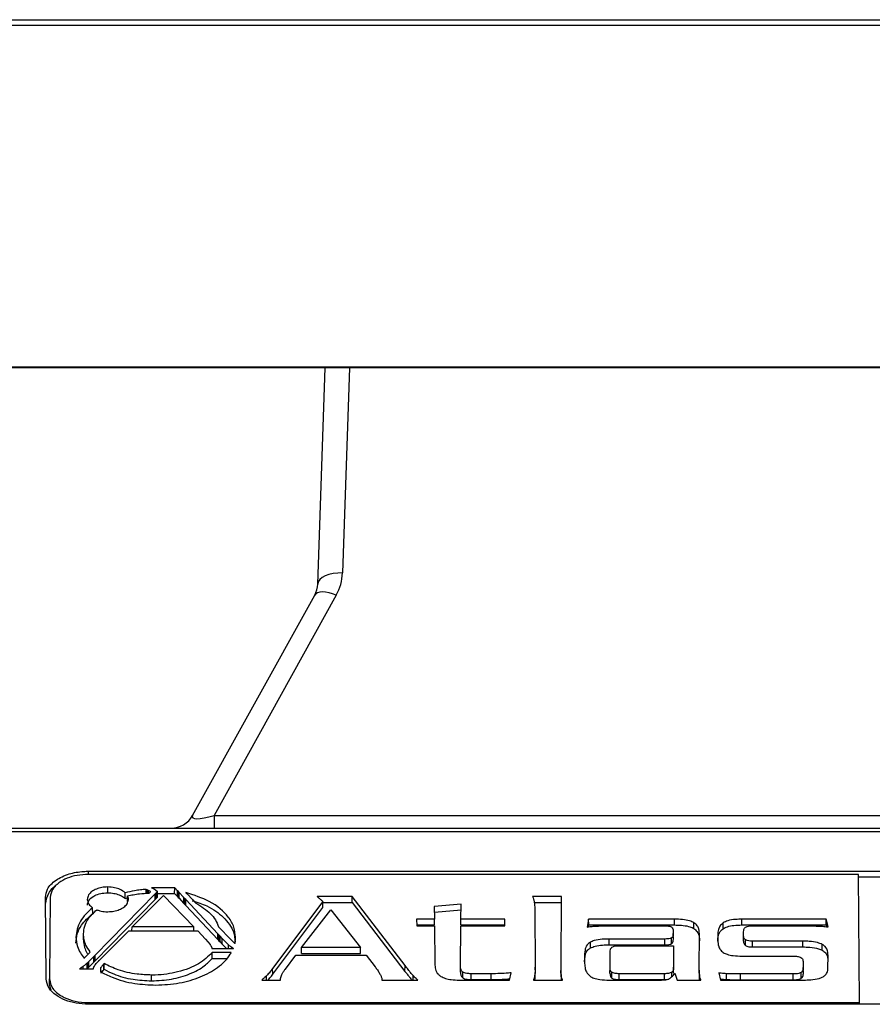
# Model space of a CAD drawing. Units: inches. Extents: x 120 to 257, y 1 to 109.
# Drawn here: x 217 to 219, y 74 to 75 of the extents above; entities that cross this region are included whole.
import ezdxf

# ---------------------------------------------------------------- set-up
doc = ezdxf.new("R2010")
doc.units = ezdxf.units.IN
doc.header["$MEASUREMENT"] = 0

msp = doc.modelspace()

# ---------------------------------------------------------------- linework, layer by layer
at = {"color": 7, "linetype": 'Continuous', "lineweight": 25}
for p, q in [((213.97019, 75.44899), (222.93548, 75.44899)), ((222.93483, 75.43972), (213.97085, 75.43972)), ((222.88853, 74.89505), (214.01715, 74.89505)), ((217.75793, 74.55132), (217.76993, 74.89505)), ((217.55881, 74.18325), (217.75302, 74.53361)), ((217.78744, 74.53361), (217.59323, 74.18325)), ((217.59323, 74.18325), (217.59323, 74.16297)), ((217.59323, 74.18325), (219.31244, 74.18325)), ((216.15439, 74.16297), (220.75128, 74.16297)), ((220.75128, 74.15734), (216.15439, 74.15734)), ((217.39312, 74.09453), (219.51255, 74.09453)), ((218.61839, 74.08949), (217.39312, 74.08949)), ((218.62017, 73.88574), (218.61839, 74.08949)), ((219.51255, 74.08529), (218.61843, 74.08529)), ((217.42386, 74.06024), (217.42386, 74.06948)), ((217.48488, 74.0593), (217.48489, 74.06565)), ((217.48649, 74.06483), (217.48489, 74.06565)), ((217.48845, 74.06383), (217.48649, 74.06483)), ((217.49168, 74.06218), (217.48845, 74.06383)), ((217.49037, 74.06044), (217.49147, 74.06154)), ((217.49147, 74.06154), (217.49192, 74.06199)), ((217.49192, 74.06199), (217.49168, 74.06218)), ((217.49168, 74.06175), (217.49168, 74.06218)), ((217.53021, 74.06835), (217.49336, 74.06835)), ((217.49336, 74.06835), (217.49598, 74.06703)), ((217.49598, 74.06703), (217.49809, 74.06597)), ((217.49809, 74.06597), (217.49817, 74.06592)), ((217.49817, 74.06592), (217.4996, 74.06484)), ((217.4996, 74.06484), (217.50279, 74.0624)), ((217.50279, 74.0624), (217.50128, 74.06086)), ((217.50289, 74.05322), (217.50279, 74.0624)), ((217.53016, 74.05911), (217.53021, 74.06835)), ((217.53482, 74.06343), (217.53021, 74.06835)), ((217.53475, 74.05422), (217.53482, 74.06343)), ((217.53609, 74.06207), (217.53482, 74.06343)), ((217.53602, 74.05286), (217.53609, 74.06207)), ((217.53739, 74.06069), (217.53609, 74.06207)), ((217.32561, 73.92327), (217.32448, 74.05304)), ((217.33218, 74.05303), (217.33104, 73.92327)), ((217.49921, 74.05875), (217.40345, 73.96115)), ((217.40351, 73.95194), (217.49927, 74.04954)), ((217.45137, 74.05116), (217.4514, 74.0604)), ((217.45137, 74.05116), (217.45516, 74.05203)), ((217.4551, 74.04631), (217.45519, 74.05547)), ((217.46233, 74.00616), (217.51217, 74.05588)), ((217.48952, 74.0596), (217.49037, 74.06044)), ((217.50025, 74.05981), (217.49921, 74.05875)), ((217.49927, 74.04954), (217.49921, 74.05875)), ((217.49927, 74.04954), (217.50032, 74.0506)), ((217.50128, 74.06086), (217.50025, 74.05981)), ((217.50032, 74.0506), (217.50025, 74.05981)), ((217.50032, 74.0506), (217.50134, 74.05165)), ((217.50134, 74.05165), (217.50128, 74.06086)), ((217.50134, 74.05165), (217.50289, 74.05322)), ((217.50283, 74.05911), (217.53016, 74.05911)), ((217.51217, 74.05588), (217.56044, 74.00616)), ((217.53016, 74.05911), (217.53475, 74.05422)), ((217.53475, 74.05422), (217.53602, 74.05286)), ((217.53602, 74.05286), (217.53732, 74.05148)), ((217.53732, 74.05148), (217.53739, 74.06069)), ((217.53732, 74.05148), (217.54432, 74.04402)), ((217.54439, 74.05323), (217.53739, 74.06069)), ((217.54439, 74.05323), (217.54432, 74.04402)), ((217.54609, 74.05141), (217.54439, 74.05323)), ((217.54602, 74.0422), (217.54609, 74.05141)), ((217.5479, 74.04949), (217.54609, 74.05141)), ((217.54783, 74.04028), (217.5479, 74.04949)), ((217.54787, 74.06057), (217.54805, 74.06039)), ((217.59893, 73.99508), (217.5479, 74.04949)), ((217.54805, 74.06039), (217.54949, 74.05888)), ((217.54949, 74.05888), (217.559, 74.04896)), ((217.559, 74.04896), (217.56128, 74.04657)), ((217.56128, 74.04657), (217.5638, 74.04395)), ((217.76598, 74.04618), (217.68614, 73.93985)), ((217.81288, 74.05423), (217.75683, 74.05423)), ((217.76607, 74.037), (217.76598, 74.04618)), ((217.81282, 74.045), (217.81288, 74.05423)), ((217.89677, 73.94448), (217.81288, 74.05423)), ((218.14599, 74.05423), (218.09983, 74.05423)), ((218.145, 73.94181), (218.14599, 74.05423)), ((217.39974, 74.02741), (217.39963, 74.03659)), ((217.54432, 74.04402), (217.54602, 74.0422)), ((217.54602, 74.0422), (217.54783, 74.04028)), ((217.54783, 74.04028), (217.59886, 73.98587)), ((217.68622, 73.93065), (217.76607, 74.037)), ((217.73218, 73.973), (217.77848, 74.03307)), ((217.76599, 74.045), (217.81282, 74.045)), ((217.77848, 74.03307), (217.82589, 73.973)), ((217.81282, 74.045), (217.8967, 73.93527)), ((217.98606, 74.04229), (217.94341, 74.03845)), ((217.94341, 74.03845), (217.94358, 74.01827)), ((217.94349, 74.02923), (217.98598, 74.03305)), ((217.98585, 74.01827), (217.98606, 74.04229)), ((218.10254, 74.045), (218.1459, 74.045)), ((218.10329, 74.03313), (218.10409, 73.94181)), ((217.94358, 74.01827), (217.91524, 74.01827)), ((217.91524, 74.01827), (217.91533, 74.00764)), ((217.94366, 74.00904), (217.94358, 74.01827)), ((217.98577, 74.00904), (217.98585, 74.01827)), ((218.05581, 74.01827), (217.98585, 74.01827)), ((218.05571, 74.00764), (218.05581, 74.01827)), ((218.18899, 74.01827), (218.18667, 74.00584)), ((218.32538, 74.01827), (218.18899, 74.01827)), ((218.18906, 74.00904), (218.18899, 74.01827)), ((218.32538, 74.00904), (218.32538, 74.01827)), ((218.56678, 74.01827), (218.43278, 74.01827)), ((218.43278, 74.00904), (218.43278, 74.01827)), ((218.56671, 74.00904), (218.56678, 74.01827)), ((218.57, 74.00586), (218.56678, 74.01827)), ((217.41091, 73.95355), (217.45742, 73.99958)), ((217.45742, 73.99958), (217.56684, 73.99958)), ((217.46223, 73.99958), (217.46233, 74.00616)), ((217.56044, 74.00616), (217.46233, 74.00616)), ((217.56053, 73.99958), (217.56044, 74.00616)), ((217.56684, 73.99958), (217.57932, 73.9864)), ((217.59987, 74.00629), (217.60231, 74.00374)), ((217.60231, 74.00374), (217.60459, 74.00136)), ((217.60459, 74.00136), (217.61477, 73.99073)), ((217.91532, 74.00904), (217.94366, 74.00904)), ((217.91533, 74.00764), (217.94367, 74.00764)), ((217.94367, 74.00764), (217.9442, 73.94707)), ((217.98519, 73.94329), (217.98576, 74.00764)), ((217.98576, 74.00764), (218.05571, 74.00764)), ((217.98577, 74.00904), (218.05573, 74.00904)), ((218.18852, 74.00612), (218.18906, 74.00904)), ((218.18906, 74.00904), (218.32538, 74.00904)), ((218.21656, 74.00764), (218.31033, 74.00764)), ((218.32365, 73.99925), (218.32368, 73.99547)), ((218.35657, 74.00336), (218.35663, 74.01258)), ((218.40303, 74.00317), (218.40297, 74.01239)), ((218.43278, 74.00904), (218.56671, 74.00904)), ((218.44994, 74.00764), (218.5346, 74.00764)), ((218.56671, 74.00904), (218.56744, 74.00621)), ((217.385, 73.98567), (217.38508, 73.99486)), ((217.57932, 73.9864), (217.58655, 73.9778)), ((217.59886, 73.98587), (217.59893, 73.99508)), ((217.59886, 73.98587), (217.60063, 73.98397)), ((217.6007, 73.99318), (217.59893, 73.99508)), ((217.60063, 73.98397), (217.6007, 73.99318)), ((217.60063, 73.98397), (217.60235, 73.98214)), ((217.60242, 73.99135), (217.6007, 73.99318)), ((217.60235, 73.98214), (217.60242, 73.99135)), ((217.60597, 73.98757), (217.60242, 73.99135)), ((217.6059, 73.97836), (217.60597, 73.98757)), ((217.61588, 73.97758), (217.60597, 73.98757)), ((217.61477, 73.99073), (217.62317, 73.98244)), ((218.31033, 73.98676), (218.22146, 73.98676)), ((218.22146, 73.97753), (218.22146, 73.98676)), ((218.31033, 73.97753), (218.31033, 73.98676)), ((218.32092, 73.97929), (218.32086, 73.98851)), ((218.32376, 73.98628), (218.32368, 73.99547)), ((218.36508, 73.94181), (218.36552, 73.99294)), ((218.39439, 73.99273), (218.39446, 73.98474)), ((218.43543, 73.98354), (218.43552, 73.99273)), ((218.43552, 73.99273), (218.43556, 73.99841)), ((218.43854, 73.97639), (218.4386, 73.98561)), ((218.5297, 73.98338), (218.44994, 73.98338)), ((218.44994, 73.97414), (218.44994, 73.98338)), ((218.5297, 73.97414), (218.5297, 73.98338)), ((217.58928, 73.97157), (217.6236, 73.97157)), ((217.60235, 73.98214), (217.6059, 73.97836)), ((217.6059, 73.97836), (217.61265, 73.97157)), ((217.61584, 73.97157), (217.61588, 73.97758)), ((217.62315, 73.98241), (217.62317, 73.98244)), ((217.62317, 73.9824), (217.62317, 73.98244)), ((217.62398, 73.97131), (217.6236, 73.97157)), ((217.73205, 73.96377), (217.73218, 73.973)), ((217.82589, 73.973), (217.73218, 73.973)), ((217.82602, 73.96377), (217.82589, 73.973)), ((218.1918, 73.9725), (218.19174, 73.98172)), ((218.22146, 73.97753), (218.31033, 73.97753)), ((218.23755, 73.97604), (218.32385, 73.97604)), ((218.32385, 73.97604), (218.32415, 73.94181)), ((218.44994, 73.97414), (218.5297, 73.97414)), ((218.56077, 73.9689), (218.56083, 73.97812)), ((217.38538, 73.95562), (217.38648, 73.95671)), ((217.38538, 73.95562), (217.38598, 73.95621)), ((217.38648, 73.95671), (217.39419, 73.96441)), ((217.40135, 73.95902), (217.39361, 73.95113)), ((217.39419, 73.96441), (217.39529, 73.96551)), ((217.39529, 73.96551), (217.39594, 73.96616)), ((217.40238, 73.96006), (217.40135, 73.95902)), ((217.40142, 73.94981), (217.40135, 73.95902)), ((217.40345, 73.96115), (217.40238, 73.96006)), ((217.40245, 73.95085), (217.40238, 73.96006)), ((217.40245, 73.95085), (217.40351, 73.95194)), ((217.40351, 73.95194), (217.40345, 73.96115)), ((217.41051, 73.95315), (217.41091, 73.95355)), ((217.62024, 73.96518), (217.59003, 73.96518)), ((217.59008, 73.95595), (217.59003, 73.96518)), ((217.59008, 73.95595), (217.61226, 73.95595)), ((217.70639, 73.93894), (217.72312, 73.96096)), ((217.72312, 73.96096), (217.8349, 73.96096)), ((217.73205, 73.96377), (217.82602, 73.96377)), ((217.8349, 73.96096), (217.84917, 73.94272)), ((218.1823, 73.95823), (218.18237, 73.95023)), ((218.18303, 73.95483), (218.18295, 73.96402)), ((218.22302, 73.94181), (218.22324, 73.96601)), ((218.43278, 73.9595), (218.51468, 73.9595)), ((218.56975, 73.9397), (218.56993, 73.96054)), ((217.37897, 73.93929), (217.40096, 73.93929)), ((217.38456, 73.93929), (217.38453, 73.94315)), ((217.39151, 73.94899), (217.39099, 73.94846)), ((217.39106, 73.93929), (217.39099, 73.94846)), ((217.3911, 73.93929), (217.39158, 73.93978)), ((217.39256, 73.95006), (217.39151, 73.94899)), ((217.39158, 73.93978), (217.39151, 73.94899)), ((217.39158, 73.93978), (217.39263, 73.94085)), ((217.39361, 73.95113), (217.39256, 73.95006)), ((217.39263, 73.94085), (217.39256, 73.95006)), ((217.39263, 73.94085), (217.39368, 73.94192)), ((217.39368, 73.94192), (217.39361, 73.95113)), ((217.39368, 73.94192), (217.40142, 73.94981)), ((217.40142, 73.94981), (217.40245, 73.95085)), ((217.41195, 73.93811), (217.41198, 73.9348)), ((217.41301, 73.93237), (217.41294, 73.94157)), ((217.41745, 73.93788), (217.41738, 73.94709)), ((217.68622, 73.93065), (217.68614, 73.93985)), ((217.8967, 73.93527), (217.89677, 73.94448)), ((217.98511, 73.9341), (217.98519, 73.94329)), ((218.10417, 73.93263), (218.10409, 73.94181)), ((218.14492, 73.93263), (218.145, 73.94181)), ((218.22294, 73.93263), (218.22302, 73.94181)), ((218.32423, 73.93263), (218.32415, 73.94181)), ((218.365, 73.93263), (218.36508, 73.94181)), ((218.53052, 73.9496), (218.5306, 73.94118)), ((218.53068, 73.932), (218.5306, 73.94118)), ((217.33096, 73.91408), (217.33104, 73.92327)), ((217.49339, 73.92015), (217.49339, 73.92939)), ((217.66866, 73.92141), (217.69841, 73.92141)), ((217.86001, 73.92335), (217.86003, 73.92141)), ((217.86003, 73.92141), (217.91736, 73.92141)), ((217.90961, 73.92141), (217.90966, 73.9286)), ((217.98326, 73.92141), (218.06295, 73.92141)), ((217.98868, 73.92487), (217.98874, 73.93409)), ((218.03399, 73.93155), (218.00181, 73.93155)), ((218.00181, 73.92232), (218.00181, 73.93155)), ((218.00181, 73.92232), (218.03399, 73.92232)), ((218.03399, 73.92232), (218.03399, 73.93155)), ((218.06295, 73.92141), (218.06585, 73.93317)), ((218.10125, 73.92141), (218.14747, 73.92141)), ((218.22146, 73.92141), (218.30228, 73.92141)), ((218.2258, 73.92467), (218.22586, 73.93389)), ((218.23755, 73.92232), (218.23755, 73.93155)), ((218.30963, 73.93155), (218.23755, 73.93155)), ((218.23755, 73.92232), (218.30963, 73.92232)), ((218.30963, 73.92232), (218.30963, 73.93155)), ((218.30963, 73.92232), (218.31561, 73.92274)), ((218.32616, 73.9324), (218.32991, 73.92141)), ((218.32991, 73.92141), (218.36756, 73.92141)), ((218.39603, 73.9328), (218.39892, 73.92141)), ((218.39892, 73.92141), (218.53111, 73.92141)), ((218.40815, 73.92232), (218.40816, 73.93156)), ((218.51468, 73.93113), (218.43069, 73.93113)), ((218.43069, 73.92189), (218.43069, 73.93113)), ((218.43069, 73.92189), (218.51468, 73.92189)), ((218.51468, 73.92189), (218.51468, 73.93113)), ((218.52699, 73.92417), (218.52693, 73.93339)), ((217.33364, 73.90524), (217.33096, 73.91408)), ((217.39312, 73.88574), (218.62017, 73.88574)), ((219.51255, 73.88289), (217.39312, 73.88289)), ((218.6202, 73.88289), (218.62017, 73.88574))]:
    msp.add_line(p, q, dxfattribs=at)
at = {"color": 8, "linetype": 'Continuous', "lineweight": 25}
for p, q in [((217.80865, 74.89505), (217.79726, 74.56903)), ((217.39312, 74.08949), (217.39312, 74.09453)), ((217.48646, 74.0594), (217.48649, 74.06483)), ((217.48842, 74.05952), (217.48845, 74.06383)), ((217.62098, 73.97157), (217.62099, 73.97337)), ((217.62247, 73.97157), (217.62248, 73.97234)), ((217.67635, 73.92141), (217.6763, 73.92831)), ((218.10318, 73.92141), (218.10311, 73.92925)), ((218.14553, 73.92141), (218.1456, 73.92911)), ((218.32136, 73.92673), (218.32131, 73.93389)), ((218.36562, 73.92141), (218.36569, 73.92911)), ((217.39312, 73.88289), (217.39312, 73.88574))]:
    msp.add_line(p, q, dxfattribs=at)
at = {"color": 7, "linetype": 'Continuous', "lineweight": 25, "flags": 128}
for points in [[(217.79726, 74.56903), (217.78967, 74.56887), (217.78236, 74.56801), (217.77561, 74.56646), (217.76968, 74.56429), (217.76478, 74.56158), (217.76111, 74.55844), (217.7588, 74.55497), (217.75793, 74.55132)], [(217.78744, 74.53361), (217.78156, 74.53584), (217.77585, 74.53748), (217.77046, 74.53848), (217.76554, 74.53881), (217.76122, 74.53848), (217.75764, 74.53748), (217.75487, 74.53584), (217.75302, 74.53361)], [(217.41804, 73.93853), (217.41803, 73.94302), (217.41802, 73.94779)]]:
    msp.add_lwpolyline(points, dxfattribs=at)
at = {"color": 7, "linetype": 'Continuous', "lineweight": 25}
for centre, radius, start, end in [((217.71859, 74.57178), 0.07872, 331, 358), ((217.71859, 74.55269), 0.03936, 331, 358), ((217.52438, 74.20233), 0.03936, 270, 331)]:
    msp.add_arc(centre, radius, start, end, dxfattribs=at)
msp.add_ellipse((217.61439, 74.20233), major_axis=(0.05605, 0.02192), ratio=0.1865965, start_param=2.9200918, end_param=4.253624, dxfattribs=at)
for points, knots in [([(214.011, 74.89961), (214.06222, 74.89932), (214.16466, 74.89876), (214.36956, 74.90002), (216.83191, 74.89561), (219.46681, 74.89566), (222.11126, 74.90057), (222.55893, 74.89777), (222.78277, 74.899), (222.89468, 74.89961)], [0, 0, 0, 0, 0.0172968, 0.0345974, 0.0691941, 0.8488183, 0.9244081, 0.9622081, 1, 1, 1, 1]), ([(217.32448, 74.05304), (217.32511, 74.0574), (217.32651, 74.06711), (217.33943, 74.08057), (217.36025, 74.09057), (217.37984, 74.09425), (217.39052, 74.09447), (217.39312, 74.09453)], [0, 0, 0, 0, 0.2170725, 0.4824017, 0.7259026, 0.9330314, 1, 1, 1, 1]), ([(217.39312, 74.08949), (217.387, 74.08917), (217.37478, 74.08853), (217.35832, 74.08353), (217.3447, 74.076), (217.33439, 74.06557), (217.33295, 74.0574), (217.33218, 74.05303)], [0, 0, 0, 0, 0.1771945, 0.3540694, 0.5404935, 0.7542282, 1, 1, 1, 1]), ([(217.34069, 74.07059), (217.34067, 74.07058), (217.33493, 74.06752), (217.3275, 74.05835), (217.32561, 74.049), (217.32456, 74.04385)], [0, 0, 0, 0, 0.0011452, 0.4505951, 1, 1, 1, 1]), ([(217.42386, 74.06948), (217.42059, 74.06931), (217.41405, 74.06896), (217.40522, 74.0663), (217.39791, 74.06227), (217.39228, 74.0566), (217.39154, 74.05213), (217.39114, 74.0497)], [0, 0, 0, 0, 0.1753316, 0.3503527, 0.5352969, 0.7473047, 1, 1, 1, 1]), ([(217.4514, 74.0604), (217.449, 74.06222), (217.44464, 74.06552), (217.43472, 74.06882), (217.42756, 74.06925), (217.42386, 74.06948)], [0, 0, 0, 0, 0.3724048, 0.6763891, 1, 1, 1, 1]), ([(217.48489, 74.06565), (217.48184, 74.06539), (217.4756, 74.06486), (217.46426, 74.06328), (217.45635, 74.06151), (217.4514, 74.0604)], [0, 0, 0, 0, 0.2644726, 0.5394081, 1, 1, 1, 1]), ([(217.39114, 74.0497), (217.39157, 74.04717), (217.39236, 74.04244), (217.39732, 74.03845), (217.39963, 74.03659)], [0, 0, 0, 0, 0.5344141, 1, 1, 1, 1]), ([(217.39122, 74.04051), (217.39172, 74.0432), (217.39268, 74.04842), (217.40008, 74.05466), (217.40964, 74.05867), (217.41789, 74.06013), (217.42271, 74.06022), (217.42386, 74.06024)], [0, 0, 0, 0, 0.2800178, 0.5436469, 0.7401216, 0.9374809, 1, 1, 1, 1]), ([(217.42386, 74.06024), (217.42712, 74.06007), (217.43363, 74.05973), (217.44237, 74.05708), (217.44808, 74.054), (217.4506, 74.05182), (217.45137, 74.05116)], [0, 0, 0, 0, 0.2843925, 0.5682637, 0.8686665, 1, 1, 1, 1]), ([(217.42386, 74.03012), (217.42714, 74.0303), (217.43368, 74.03064), (217.4425, 74.0333), (217.44982, 74.03733), (217.45538, 74.04294), (217.45616, 74.04734), (217.45658, 74.0497)], [0, 0, 0, 0, 0.1766171, 0.3529231, 0.539202, 0.7527115, 1, 1, 1, 1]), ([(217.45519, 74.05547), (217.45824, 74.0561), (217.46444, 74.05739), (217.47589, 74.05897), (217.4844, 74.05936), (217.48952, 74.0596)], [0, 0, 0, 0, 0.2784194, 0.5651633, 1, 1, 1, 1]), ([(217.45658, 74.0497), (217.45653, 74.05067), (217.45643, 74.05262), (217.4556, 74.05452), (217.45519, 74.05547)], [0, 0, 0, 0, 0.4993433, 1, 1, 1, 1]), ([(217.62701, 73.98943), (217.62651, 73.99484), (217.62551, 74.00587), (217.61409, 74.02586), (217.59047, 74.04679), (217.56107, 74.0563), (217.54787, 74.06057)], [0, 0, 0, 0, 0.1881737, 0.383198, 0.7232206, 1, 1, 1, 1]), ([(217.55798, 74.04769), (217.56608, 74.04509), (217.58646, 74.03852), (217.60967, 74.02113), (217.62449, 74.00124), (217.62596, 73.98764), (217.62654, 73.98234)], [0, 0, 0, 0, 0.188762, 0.4752634, 0.7958303, 1, 1, 1, 1]), ([(217.75683, 74.05423), (217.75703, 74.05409), (217.75784, 74.05351), (217.75916, 74.05247), (217.76023, 74.05157), (217.76076, 74.05113)], [0, 0, 0, 0, 0.1439539, 0.577857, 1, 1, 1, 1]), ([(217.76076, 74.05113), (217.7614, 74.05054), (217.7626, 74.04942), (217.76446, 74.0478), (217.76547, 74.04672), (217.76598, 74.04618)], [0, 0, 0, 0, 0.3595456, 0.6831164, 1, 1, 1, 1]), ([(218.09983, 74.05423), (218.10031, 74.05291), (218.10108, 74.05081), (218.10199, 74.04793), (218.10231, 74.04637), (218.10247, 74.0456)], [0, 0, 0, 0, 0.4616038, 0.7330818, 1, 1, 1, 1]), ([(218.10247, 74.0456), (218.10262, 74.04437), (218.10293, 74.0419), (218.1032, 74.03774), (218.10325, 74.03481), (218.10329, 74.03313)], [0, 0, 0, 0, 0.2954515, 0.5945744, 1, 1, 1, 1]), ([(217.39963, 74.03659), (217.39211, 74.0296), (217.37635, 74.01493), (217.37416, 73.99818), (217.37301, 73.98943)], [0, 0, 0, 0, 0.4772428, 1, 1, 1, 1]), ([(217.38508, 73.99486), (217.3855, 73.99898), (217.38633, 74.00713), (217.39275, 74.0203), (217.40136, 74.02853), (217.40625, 74.0332)], [0, 0, 0, 0, 0.3067019, 0.6066286, 1, 1, 1, 1]), ([(217.40625, 74.0332), (217.40781, 74.03267), (217.41213, 74.0312), (217.41833, 74.03023), (217.42274, 74.03015), (217.42386, 74.03012)], [0, 0, 0, 0, 0.2978004, 0.82154, 1, 1, 1, 1]), ([(217.5638, 74.04395), (217.57225, 74.03865), (217.58526, 74.03049), (217.59556, 74.01717), (217.59843, 74.00993), (217.59987, 74.00629)], [0, 0, 0, 0, 0.4796714, 0.7382873, 1, 1, 1, 1]), ([(217.37309, 73.98024), (217.37351, 73.98511), (217.37433, 73.99471), (217.38199, 74.01099), (217.39311, 74.02128), (217.39974, 74.02741)], [0, 0, 0, 0, 0.2932082, 0.5787321, 1, 1, 1, 1]), ([(218.35663, 74.01258), (218.35437, 74.01368), (218.34924, 74.01618), (218.33804, 74.01799), (218.32977, 74.01817), (218.32538, 74.01827)], [0, 0, 0, 0, 0.2709658, 0.613832, 1, 1, 1, 1]), ([(218.43278, 74.01827), (218.42955, 74.0182), (218.42189, 74.01804), (218.41091, 74.01641), (218.40533, 74.01359), (218.40297, 74.01239)], [0, 0, 0, 0, 0.2953208, 0.7010575, 1, 1, 1, 1]), ([(218.18667, 74.00584), (218.18737, 74.00594), (218.18942, 74.00626), (218.19372, 74.00681), (218.19739, 74.00707), (218.19965, 74.00722)], [0, 0, 0, 0, 0.1639983, 0.4845762, 1, 1, 1, 1]), ([(218.19965, 74.00722), (218.20134, 74.0073), (218.20474, 74.00744), (218.21038, 74.0076), (218.21433, 74.00763), (218.21656, 74.00764)], [0, 0, 0, 0, 0.2999895, 0.6048953, 1, 1, 1, 1]), ([(218.31033, 74.00764), (218.31165, 74.00762), (218.3143, 74.00758), (218.31781, 74.00713), (218.31988, 74.00643), (218.32062, 74.00601), (218.32075, 74.00594)], [0, 0, 0, 0, 0.3522446, 0.7068848, 0.9499343, 1, 1, 1, 1]), ([(218.32075, 74.00594), (218.32125, 74.00554), (218.32296, 74.00422), (218.32351, 74.00183), (218.32361, 73.99999), (218.32365, 73.99925)], [0, 0, 0, 0, 0.2024211, 0.6806608, 1, 1, 1, 1]), ([(218.32538, 74.00904), (218.32919, 74.00897), (218.33683, 74.00883), (218.34726, 74.0073), (218.35365, 74.00505), (218.35613, 74.00362), (218.35657, 74.00336)], [0, 0, 0, 0, 0.3349925, 0.671947, 0.9411364, 1, 1, 1, 1]), ([(218.35657, 74.00336), (218.35833, 74.00189), (218.3634, 73.99765), (218.36517, 73.99068), (218.36537, 73.98561), (218.36544, 73.98376)], [0, 0, 0, 0, 0.2524023, 0.7269044, 1, 1, 1, 1]), ([(218.36552, 73.99294), (218.36533, 73.99622), (218.36503, 74.00123), (218.36212, 74.00799), (218.35849, 74.01103), (218.35663, 74.01258)], [0, 0, 0, 0, 0.4805418, 0.7339286, 1, 1, 1, 1]), ([(218.40297, 74.01239), (218.40111, 74.01073), (218.39749, 74.0075), (218.39486, 74.00074), (218.39457, 73.99583), (218.39439, 73.99273)], [0, 0, 0, 0, 0.2790184, 0.5445547, 1, 1, 1, 1]), ([(218.39447, 73.98354), (218.39463, 73.98645), (218.39495, 73.99229), (218.39789, 73.99912), (218.40202, 74.00238), (218.40303, 74.00317)], [0, 0, 0, 0, 0.4292109, 0.8614754, 1, 1, 1, 1]), ([(218.40303, 74.00317), (218.40519, 74.00429), (218.41, 74.00677), (218.42066, 74.00872), (218.42857, 74.00893), (218.43278, 74.00904)], [0, 0, 0, 0, 0.277151, 0.6151964, 1, 1, 1, 1]), ([(218.43556, 73.99841), (218.43566, 73.99963), (218.4358, 74.00149), (218.43678, 74.00402), (218.43813, 74.00515), (218.43882, 74.00573)], [0, 0, 0, 0, 0.4817777, 0.7341932, 1, 1, 1, 1]), ([(218.43882, 74.00573), (218.43965, 74.0061), (218.44161, 74.00699), (218.44561, 74.00754), (218.44852, 74.00761), (218.44994, 74.00764)], [0, 0, 0, 0, 0.2721015, 0.6445548, 1, 1, 1, 1]), ([(218.5346, 74.00764), (218.53702, 74.00763), (218.54193, 74.00761), (218.54932, 74.00748), (218.55428, 74.00731), (218.55675, 74.00722)], [0, 0, 0, 0, 0.3271825, 0.6656171, 1, 1, 1, 1]), ([(218.55675, 74.00722), (218.55815, 74.00715), (218.56098, 74.007), (218.56541, 74.00654), (218.5684, 74.00609), (218.57, 74.00586)], [0, 0, 0, 0, 0.3114441, 0.63003, 1, 1, 1, 1]), ([(217.37301, 73.98943), (217.3735, 73.98452), (217.37435, 73.9761), (217.37945, 73.96499), (217.38394, 73.95896), (217.38598, 73.95621)], [0, 0, 0, 0, 0.4316382, 0.7414303, 1, 1, 1, 1]), ([(217.385, 73.98567), (217.38539, 73.98147), (217.38605, 73.97439), (217.3892, 73.96662), (217.39164, 73.96315), (217.39217, 73.96239)], [0, 0, 0, 0, 0.5328564, 0.897287, 1, 1, 1, 1]), ([(217.39594, 73.96616), (217.39342, 73.96975), (217.38894, 73.97614), (217.38564, 73.98585), (217.38526, 73.99184), (217.38508, 73.99486)], [0, 0, 0, 0, 0.3890687, 0.6923405, 1, 1, 1, 1]), ([(217.62593, 73.97985), (217.62612, 73.98083), (217.62653, 73.98291), (217.62691, 73.98611), (217.62698, 73.98832), (217.62701, 73.98943)], [0, 0, 0, 0, 0.307783, 0.6536532, 1, 1, 1, 1]), ([(218.22146, 73.98676), (218.21783, 73.98669), (218.20972, 73.98653), (218.19903, 73.98499), (218.19367, 73.98259), (218.19174, 73.98172)], [0, 0, 0, 0, 0.3402785, 0.7622359, 1, 1, 1, 1]), ([(218.32086, 73.98851), (218.32013, 73.98816), (218.31847, 73.98738), (218.31469, 73.98684), (218.31189, 73.98679), (218.31033, 73.98676)], [0, 0, 0, 0, 0.2582722, 0.5878445, 1, 1, 1, 1]), ([(218.32368, 73.99547), (218.32367, 73.99466), (218.32364, 73.99308), (218.32308, 73.9909), (218.32208, 73.98934), (218.32111, 73.98868), (218.32086, 73.98851)], [0, 0, 0, 0, 0.3330383, 0.6568643, 0.9104739, 1, 1, 1, 1]), ([(218.32092, 73.97929), (218.32136, 73.97962), (218.3227, 73.98064), (218.32364, 73.98308), (218.32372, 73.98508), (218.32376, 73.98628)], [0, 0, 0, 0, 0.1675057, 0.5037989, 1, 1, 1, 1]), ([(218.39446, 73.98474), (218.39471, 73.98148), (218.3951, 73.9765), (218.398, 73.96982), (218.4015, 73.96678), (218.40329, 73.96523)], [0, 0, 0, 0, 0.4820103, 0.7351182, 1, 1, 1, 1]), ([(218.43543, 73.98354), (218.43547, 73.9828), (218.43553, 73.98131), (218.43615, 73.97882), (218.43768, 73.97727), (218.43854, 73.97639)], [0, 0, 0, 0, 0.3018584, 0.6041402, 1, 1, 1, 1]), ([(218.4386, 73.98561), (218.4379, 73.98628), (218.43652, 73.98759), (218.43566, 73.99004), (218.43557, 73.99174), (218.43552, 73.99273)], [0, 0, 0, 0, 0.3072991, 0.6003959, 1, 1, 1, 1]), ([(218.44994, 73.98338), (218.44874, 73.9834), (218.44579, 73.98345), (218.44191, 73.98402), (218.4395, 73.98499), (218.43876, 73.9855), (218.4386, 73.98561)], [0, 0, 0, 0, 0.2865435, 0.7055494, 0.9372741, 1, 1, 1, 1]), ([(218.56083, 73.97812), (218.55833, 73.97918), (218.55235, 73.98172), (218.54114, 73.98315), (218.53319, 73.98331), (218.5297, 73.98338)], [0, 0, 0, 0, 0.2866217, 0.6871575, 1, 1, 1, 1]), ([(217.58655, 73.9778), (217.58681, 73.97744), (217.58734, 73.97669), (217.58816, 73.97548), (217.58858, 73.97462), (217.58881, 73.97414)], [0, 0, 0, 0, 0.3045856, 0.6175545, 1, 1, 1, 1]), ([(217.58881, 73.97414), (217.58891, 73.9738), (217.58913, 73.97311), (217.58923, 73.97225), (217.58927, 73.97173), (217.58928, 73.97157)], [0, 0, 0, 0, 0.4044604, 0.8084661, 1, 1, 1, 1]), ([(217.62099, 73.97337), (217.62009, 73.97406), (217.61873, 73.97509), (217.61706, 73.9765), (217.61627, 73.97723), (217.61588, 73.97758)], [0, 0, 0, 0, 0.4990514, 0.7522893, 1, 1, 1, 1]), ([(217.62248, 73.97234), (217.62234, 73.97243), (217.62205, 73.97263), (217.62155, 73.97297), (217.6212, 73.97322), (217.62099, 73.97337)], [0, 0, 0, 0, 0.2837581, 0.5732355, 1, 1, 1, 1]), ([(217.62398, 73.97131), (217.62384, 73.9714), (217.62357, 73.97159), (217.62307, 73.97193), (217.62271, 73.97218), (217.62248, 73.97234)], [0, 0, 0, 0, 0.2687511, 0.5404047, 1, 1, 1, 1]), ([(217.62315, 73.98241), (217.62348, 73.9821), (217.62398, 73.98162), (217.62457, 73.98105), (217.62494, 73.98072), (217.62512, 73.98056), (217.62521, 73.98048)], [0, 0, 0, 0, 0.4784095, 0.7430359, 0.8753691, 1, 1, 1, 1]), ([(217.62521, 73.98048), (217.62533, 73.98037), (217.62557, 73.98016), (217.62581, 73.97995), (217.62593, 73.97985)], [0, 0, 0, 0, 0.5104844, 1, 1, 1, 1]), ([(218.19174, 73.98172), (218.18986, 73.98028), (218.18494, 73.9765), (218.1832, 73.97016), (218.18302, 73.96569), (218.18295, 73.96402)], [0, 0, 0, 0, 0.2778071, 0.7286197, 1, 1, 1, 1]), ([(218.18303, 73.95483), (218.18316, 73.95726), (218.18343, 73.96223), (218.18609, 73.96848), (218.19041, 73.97152), (218.1918, 73.9725)], [0, 0, 0, 0, 0.3934691, 0.8057459, 1, 1, 1, 1]), ([(218.1918, 73.9725), (218.19418, 73.97353), (218.19978, 73.97593), (218.21046, 73.97732), (218.21803, 73.97746), (218.22146, 73.97753)], [0, 0, 0, 0, 0.2886229, 0.6773175, 1, 1, 1, 1]), ([(218.22324, 73.96601), (218.2233, 73.96731), (218.22341, 73.96929), (218.22424, 73.97197), (218.22549, 73.97318), (218.22613, 73.9738)], [0, 0, 0, 0, 0.4880783, 0.740377, 1, 1, 1, 1]), ([(218.22613, 73.9738), (218.22687, 73.97422), (218.22832, 73.97504), (218.2323, 73.97592), (218.23544, 73.97599), (218.23755, 73.97604)], [0, 0, 0, 0, 0.2591852, 0.5041557, 1, 1, 1, 1]), ([(218.31033, 73.97753), (218.31157, 73.97755), (218.31441, 73.97759), (218.3183, 73.97804), (218.3202, 73.97895), (218.32092, 73.97929)], [0, 0, 0, 0, 0.3284117, 0.7475637, 1, 1, 1, 1]), ([(218.43854, 73.97639), (218.43916, 73.97603), (218.44058, 73.9752), (218.44456, 73.97429), (218.44785, 73.9742), (218.44994, 73.97414)], [0, 0, 0, 0, 0.2212882, 0.5061191, 1, 1, 1, 1]), ([(218.5297, 73.97414), (218.5335, 73.97406), (218.54212, 73.97388), (218.55328, 73.97224), (218.55887, 73.96975), (218.56077, 73.9689)], [0, 0, 0, 0, 0.3413916, 0.7756828, 1, 1, 1, 1]), ([(218.56077, 73.9689), (218.56264, 73.96756), (218.56742, 73.96414), (218.56952, 73.95786), (218.56975, 73.95334), (218.56985, 73.95135)], [0, 0, 0, 0, 0.2645054, 0.6774246, 1, 1, 1, 1]), ([(218.56993, 73.96054), (218.56979, 73.96294), (218.56952, 73.96775), (218.56688, 73.97399), (218.56243, 73.97703), (218.56083, 73.97812)], [0, 0, 0, 0, 0.3887746, 0.7801402, 1, 1, 1, 1]), ([(217.40893, 73.9515), (217.40901, 73.95158), (217.40921, 73.95179), (217.40953, 73.95213), (217.40977, 73.95238), (217.40989, 73.9525)], [0, 0, 0, 0, 0.2471969, 0.6267135, 1, 1, 1, 1]), ([(217.40989, 73.9525), (217.40994, 73.95256), (217.41005, 73.95267), (217.41026, 73.95289), (217.41041, 73.95305), (217.41051, 73.95315)], [0, 0, 0, 0, 0.2605241, 0.5270077, 1, 1, 1, 1]), ([(217.59003, 73.96518), (217.58353, 73.95898), (217.57029, 73.94638), (217.5375, 73.93358), (217.50959, 73.92957), (217.49538, 73.92941), (217.49339, 73.92939)], [0, 0, 0, 0, 0.3243682, 0.6599751, 0.9522957, 1, 1, 1, 1]), ([(217.49339, 73.92015), (217.50419, 73.92072), (217.52604, 73.92188), (217.55527, 73.93083), (217.57707, 73.94261), (217.58615, 73.95192), (217.59008, 73.95595)], [0, 0, 0, 0, 0.256609, 0.5191909, 0.7917125, 1, 1, 1, 1]), ([(217.50001, 73.91346), (217.51276, 73.91413), (217.53824, 73.91547), (217.57251, 73.92588), (217.60101, 73.94156), (217.61477, 73.95589), (217.61973, 73.96431), (217.62024, 73.96518)], [0, 0, 0, 0, 0.2274759, 0.4545419, 0.6938505, 0.9682704, 1, 1, 1, 1]), ([(218.18295, 73.96402), (218.18278, 73.96333), (218.18232, 73.96141), (218.18231, 73.95947), (218.1823, 73.95823)], [0, 0, 0, 0, 0.3576993, 1, 1, 1, 1]), ([(218.18242, 73.95058), (218.18242, 73.95075), (218.18243, 73.95157), (218.18257, 73.95299), (218.18288, 73.95424), (218.18303, 73.95483)], [0, 0, 0, 0, 0.1180853, 0.5798183, 1, 1, 1, 1]), ([(218.40329, 73.96523), (218.40522, 73.96421), (218.40962, 73.96187), (218.42012, 73.95985), (218.42822, 73.95963), (218.43278, 73.9595)], [0, 0, 0, 0, 0.2532579, 0.5786695, 1, 1, 1, 1]), ([(218.51468, 73.9595), (218.51593, 73.95948), (218.51912, 73.95942), (218.52349, 73.95877), (218.52588, 73.95771), (218.52678, 73.95731)], [0, 0, 0, 0, 0.286192, 0.7294824, 1, 1, 1, 1]), ([(218.52678, 73.95731), (218.52763, 73.95656), (218.52923, 73.95516), (218.53031, 73.95249), (218.53044, 73.95066), (218.53052, 73.9496)], [0, 0, 0, 0, 0.3186486, 0.6020908, 1, 1, 1, 1]), ([(217.38453, 73.94315), (217.3835, 73.94241), (217.38193, 73.94128), (217.38005, 73.94001), (217.37923, 73.93947), (217.37897, 73.93929)], [0, 0, 0, 0, 0.5722641, 0.8624176, 1, 1, 1, 1]), ([(217.39099, 73.94846), (217.39032, 73.94784), (217.389, 73.94661), (217.38671, 73.94489), (217.38525, 73.94373), (217.38453, 73.94315)], [0, 0, 0, 0, 0.3366454, 0.672885, 1, 1, 1, 1]), ([(217.40096, 73.93929), (217.40096, 73.93932), (217.40098, 73.93949), (217.40103, 73.93991), (217.40112, 73.9403), (217.40117, 73.94054)], [0, 0, 0, 0, 0.0572581, 0.4208888, 1, 1, 1, 1]), ([(217.40117, 73.94054), (217.40121, 73.94068), (217.4013, 73.94097), (217.40144, 73.94135), (217.40157, 73.94168), (217.40165, 73.94188), (217.40169, 73.94197)], [0, 0, 0, 0, 0.2926463, 0.5917657, 0.7986362, 1, 1, 1, 1]), ([(217.40169, 73.94197), (217.40176, 73.94216), (217.40191, 73.94254), (217.40215, 73.94313), (217.40236, 73.94353), (217.40247, 73.94373)], [0, 0, 0, 0, 0.311185, 0.6586749, 1, 1, 1, 1]), ([(217.40247, 73.94373), (217.40305, 73.94457), (217.40425, 73.94634), (217.40653, 73.94891), (217.40814, 73.95064), (217.40893, 73.9515)], [0, 0, 0, 0, 0.3184144, 0.663249, 1, 1, 1, 1]), ([(217.41294, 73.94157), (217.41278, 73.94128), (217.41248, 73.9407), (217.41217, 73.93982), (217.41198, 73.93896), (217.41196, 73.93839), (217.41195, 73.93811)], [0, 0, 0, 0, 0.256251, 0.5192475, 0.7617814, 1, 1, 1, 1]), ([(217.41738, 73.94709), (217.41682, 73.94646), (217.41574, 73.94523), (217.41419, 73.9434), (217.41335, 73.94218), (217.41293, 73.94157)], [0, 0, 0, 0, 0.3496864, 0.6755815, 1, 1, 1, 1]), ([(217.41301, 73.93237), (217.41322, 73.93269), (217.41386, 73.93368), (217.41537, 73.93551), (217.41669, 73.93702), (217.41745, 73.93788)], [0, 0, 0, 0, 0.1714125, 0.5222026, 1, 1, 1, 1]), ([(217.41802, 73.94779), (217.41796, 73.94772), (217.41782, 73.94757), (217.4176, 73.94733), (217.41746, 73.94717), (217.41738, 73.94709)], [0, 0, 0, 0, 0.30754, 0.6577916, 1, 1, 1, 1]), ([(217.41745, 73.93788), (217.41753, 73.93796), (217.41771, 73.93817), (217.41791, 73.93838), (217.41803, 73.93852), (217.41804, 73.93853)], [0, 0, 0, 0, 0.3779452, 0.9448668, 1, 1, 1, 1]), ([(217.49339, 73.92939), (217.48567, 73.92969), (217.46703, 73.93043), (217.44013, 73.93669), (217.42515, 73.94421), (217.41802, 73.94779)], [0, 0, 0, 0, 0.2701236, 0.652484, 1, 1, 1, 1]), ([(217.41804, 73.93853), (217.42292, 73.93598), (217.43597, 73.92916), (217.46179, 73.92174), (217.48342, 73.92065), (217.49339, 73.92015)], [0, 0, 0, 0, 0.2434763, 0.6514185, 1, 1, 1, 1]), ([(217.68614, 73.93985), (217.68466, 73.9379), (217.68242, 73.93496), (217.67912, 73.93111), (217.67724, 73.92924), (217.6763, 73.92831)], [0, 0, 0, 0, 0.4992242, 0.7493812, 1, 1, 1, 1]), ([(217.70021, 73.92881), (217.70056, 73.92967), (217.70146, 73.93183), (217.70355, 73.93521), (217.70544, 73.9377), (217.70639, 73.93894)], [0, 0, 0, 0, 0.2467102, 0.6229106, 1, 1, 1, 1]), ([(217.84917, 73.94272), (217.85046, 73.94097), (217.85239, 73.93833), (217.85475, 73.93479), (217.85581, 73.93299), (217.85634, 73.9321)], [0, 0, 0, 0, 0.4990269, 0.7521066, 1, 1, 1, 1]), ([(217.90966, 73.9286), (217.90829, 73.93016), (217.90554, 73.93328), (217.90134, 73.93859), (217.89844, 73.94233), (217.89677, 73.94448)], [0, 0, 0, 0, 0.2980089, 0.596915, 1, 1, 1, 1]), ([(217.9442, 73.94707), (217.94441, 73.9443), (217.94484, 73.93873), (217.94785, 73.93179), (217.95246, 73.9284), (217.95394, 73.92732)], [0, 0, 0, 0, 0.4035, 0.8094547, 1, 1, 1, 1]), ([(217.98874, 73.93409), (217.98803, 73.93475), (217.98635, 73.9363), (217.98536, 73.93948), (217.98526, 73.94189), (217.98519, 73.94329)], [0, 0, 0, 0, 0.2378051, 0.5568215, 1, 1, 1, 1]), ([(218.10409, 73.94181), (218.10407, 73.93972), (218.10404, 73.93657), (218.10366, 73.93238), (218.1033, 73.9303), (218.10311, 73.92925)], [0, 0, 0, 0, 0.4996399, 0.7499417, 1, 1, 1, 1]), ([(218.1456, 73.92911), (218.14548, 73.93029), (218.14525, 73.93266), (218.14502, 73.9369), (218.14501, 73.93995), (218.145, 73.94181)], [0, 0, 0, 0, 0.279753, 0.5598315, 1, 1, 1, 1]), ([(218.18237, 73.95023), (218.18254, 73.94726), (218.18286, 73.94193), (218.1848, 73.93408), (218.18903, 73.9297), (218.19118, 73.92747)], [0, 0, 0, 0, 0.3799948, 0.6830906, 1, 1, 1, 1]), ([(218.22586, 73.93389), (218.2253, 73.93441), (218.22396, 73.93568), (218.22314, 73.93841), (218.22307, 73.94053), (218.22302, 73.94181)], [0, 0, 0, 0, 0.2193148, 0.5280464, 1, 1, 1, 1]), ([(218.32415, 73.94181), (218.32411, 73.94049), (218.32404, 73.93848), (218.32323, 73.93576), (218.32196, 73.93451), (218.32131, 73.93389)], [0, 0, 0, 0, 0.4877931, 0.740198, 1, 1, 1, 1]), ([(218.36569, 73.92911), (218.36557, 73.93029), (218.36533, 73.93266), (218.3651, 73.9369), (218.36508, 73.93995), (218.36508, 73.94181)], [0, 0, 0, 0, 0.2801081, 0.5606503, 1, 1, 1, 1]), ([(218.5306, 73.94118), (218.53054, 73.94003), (218.53041, 73.93773), (218.52917, 73.93499), (218.52739, 73.93372), (218.52693, 73.93339)], [0, 0, 0, 0, 0.42467, 0.8529834, 1, 1, 1, 1]), ([(218.56062, 73.92596), (218.56242, 73.92703), (218.56666, 73.92954), (218.56929, 73.93449), (218.5696, 73.93805), (218.56975, 73.9397)], [0, 0, 0, 0, 0.2822139, 0.6654045, 1, 1, 1, 1]), ([(217.39312, 73.88289), (217.38647, 73.88323), (217.37319, 73.88392), (217.35513, 73.88929), (217.33998, 73.89749), (217.3282, 73.90909), (217.32652, 73.91828), (217.32561, 73.92327)], [0, 0, 0, 0, 0.1738813, 0.3474539, 0.5334536, 0.7467999, 1, 1, 1, 1]), ([(217.33104, 73.92327), (217.33203, 73.91804), (217.33393, 73.908), (217.34831, 73.8961), (217.36658, 73.88859), (217.38211, 73.88594), (217.39108, 73.88578), (217.39312, 73.88574)], [0, 0, 0, 0, 0.2864066, 0.5497594, 0.7453961, 0.9418971, 1, 1, 1, 1]), ([(217.41198, 73.9348), (217.41799, 73.9317), (217.43359, 73.92363), (217.46394, 73.91517), (217.48878, 73.914), (217.50001, 73.91346)], [0, 0, 0, 0, 0.2555284, 0.6633244, 1, 1, 1, 1]), ([(217.6763, 73.92831), (217.67551, 73.92756), (217.6735, 73.92567), (217.67097, 73.92337), (217.66916, 73.92183), (217.66866, 73.92141)], [0, 0, 0, 0, 0.3208787, 0.813747, 1, 1, 1, 1]), ([(217.67863, 73.92141), (217.67884, 73.92163), (217.68002, 73.92282), (217.68258, 73.9259), (217.68479, 73.92879), (217.68622, 73.93065)], [0, 0, 0, 0, 0.0719884, 0.4020816, 1, 1, 1, 1]), ([(217.69841, 73.92141), (217.69844, 73.92172), (217.69857, 73.92312), (217.6991, 73.92559), (217.69984, 73.92774), (217.70021, 73.92881)], [0, 0, 0, 0, 0.1225777, 0.5640581, 1, 1, 1, 1]), ([(217.85634, 73.9321), (217.85711, 73.93067), (217.85829, 73.92851), (217.85951, 73.92558), (217.85985, 73.92409), (217.86001, 73.92335)], [0, 0, 0, 0, 0.4975305, 0.7508396, 1, 1, 1, 1]), ([(217.8967, 73.93527), (217.8979, 73.93373), (217.90034, 73.93059), (217.90395, 73.92594), (217.90659, 73.92289), (217.90787, 73.92141)], [0, 0, 0, 0, 0.3332129, 0.6759386, 1, 1, 1, 1]), ([(217.91736, 73.92141), (217.91731, 73.92145), (217.91624, 73.92226), (217.9134, 73.92459), (217.91114, 73.92701), (217.90966, 73.9286)], [0, 0, 0, 0, 0.018587, 0.3576712, 1, 1, 1, 1]), ([(217.95394, 73.92732), (217.95622, 73.92613), (217.96084, 73.92374), (217.97128, 73.92172), (217.9789, 73.92152), (217.98326, 73.92141)], [0, 0, 0, 0, 0.2967007, 0.5985553, 1, 1, 1, 1]), ([(217.98511, 73.9341), (217.98518, 73.93256), (217.98529, 73.93022), (217.98636, 73.92706), (217.9879, 73.92561), (217.98868, 73.92487)], [0, 0, 0, 0, 0.4845666, 0.7365042, 1, 1, 1, 1]), ([(217.98868, 73.92487), (217.98947, 73.92442), (217.9912, 73.92343), (217.99583, 73.92246), (217.99952, 73.92237), (218.00181, 73.92232)], [0, 0, 0, 0, 0.2406874, 0.5288895, 1, 1, 1, 1]), ([(218.00181, 73.93155), (217.99949, 73.93161), (217.99597, 73.93169), (217.99137, 73.93263), (217.98965, 73.93358), (217.98874, 73.93409)], [0, 0, 0, 0, 0.4799821, 0.7266043, 1, 1, 1, 1]), ([(218.06585, 73.93317), (218.06433, 73.93297), (218.05842, 73.93217), (218.0477, 73.93166), (218.03858, 73.93159), (218.03399, 73.93155)], [0, 0, 0, 0, 0.146729, 0.5709089, 1, 1, 1, 1]), ([(218.03399, 73.92232), (218.03983, 73.92238), (218.04861, 73.92246), (218.05849, 73.92301), (218.06243, 73.92351), (218.06351, 73.92365)], [0, 0, 0, 0, 0.589403, 0.8883206, 1, 1, 1, 1]), ([(218.10311, 73.92925), (218.10281, 73.92768), (218.10235, 73.92532), (218.10166, 73.92271), (218.10133, 73.92167), (218.10125, 73.92141)], [0, 0, 0, 0, 0.5990129, 0.8993122, 1, 1, 1, 1]), ([(218.10341, 73.92141), (218.10351, 73.92201), (218.10388, 73.92417), (218.10413, 73.92791), (218.10415, 73.93106), (218.10417, 73.93263)], [0, 0, 0, 0, 0.160187, 0.5798246, 1, 1, 1, 1]), ([(218.14492, 73.93263), (218.14494, 73.93051), (218.14495, 73.92733), (218.14517, 73.92359), (218.14532, 73.92197), (218.14538, 73.92141)], [0, 0, 0, 0, 0.5665011, 0.8499681, 1, 1, 1, 1]), ([(218.14747, 73.92141), (218.14739, 73.92166), (218.14704, 73.92268), (218.14622, 73.92523), (218.14585, 73.92756), (218.1456, 73.92911)], [0, 0, 0, 0, 0.0991211, 0.3990267, 1, 1, 1, 1]), ([(218.19118, 73.92747), (218.19312, 73.92639), (218.19741, 73.92398), (218.20816, 73.92178), (218.21654, 73.92155), (218.22146, 73.92141)], [0, 0, 0, 0, 0.2523022, 0.5610741, 1, 1, 1, 1]), ([(218.22294, 73.93263), (218.22298, 73.93145), (218.22306, 73.92907), (218.2239, 73.92628), (218.22546, 73.92496), (218.2258, 73.92467)], [0, 0, 0, 0, 0.4331497, 0.8776989, 1, 1, 1, 1]), ([(218.2258, 73.92467), (218.22653, 73.92425), (218.22797, 73.9234), (218.23182, 73.92252), (218.23511, 73.92233), (218.2373, 73.92232), (218.23755, 73.92232)], [0, 0, 0, 0, 0.2491136, 0.4971098, 0.943182, 1, 1, 1, 1]), ([(218.23755, 73.93155), (218.23532, 73.93161), (218.23207, 73.93169), (218.22802, 73.93263), (218.2266, 73.93346), (218.22586, 73.93389)], [0, 0, 0, 0, 0.5101527, 0.7454785, 1, 1, 1, 1]), ([(218.30228, 73.92141), (218.30414, 73.92143), (218.30732, 73.92147), (218.31178, 73.92186), (218.31472, 73.92238), (218.31609, 73.92291), (218.31638, 73.92302)], [0, 0, 0, 0, 0.3786972, 0.6511163, 0.9251635, 1, 1, 1, 1]), ([(218.32131, 73.93389), (218.32058, 73.93346), (218.31913, 73.93262), (218.31507, 73.93169), (218.31181, 73.93161), (218.30963, 73.93155)], [0, 0, 0, 0, 0.2520031, 0.499363, 1, 1, 1, 1]), ([(218.31638, 73.92302), (218.31804, 73.92412), (218.32233, 73.92694), (218.3247, 73.93033), (218.32616, 73.9324)], [0, 0, 0, 0, 0.3877427, 1, 1, 1, 1]), ([(218.365, 73.93263), (218.36501, 73.93051), (218.36503, 73.92733), (218.36525, 73.92359), (218.36541, 73.92197), (218.36547, 73.92141)], [0, 0, 0, 0, 0.5665769, 0.850095, 1, 1, 1, 1]), ([(218.36756, 73.92141), (218.36747, 73.92166), (218.36713, 73.92268), (218.36631, 73.92523), (218.36594, 73.92756), (218.36569, 73.92911)], [0, 0, 0, 0, 0.0989385, 0.3989321, 1, 1, 1, 1]), ([(218.40816, 73.93156), (218.40673, 73.93163), (218.40388, 73.93179), (218.39984, 73.93223), (218.39724, 73.93262), (218.39603, 73.9328)], [0, 0, 0, 0, 0.3464281, 0.6932433, 1, 1, 1, 1]), ([(218.39846, 73.92322), (218.3994, 73.92309), (218.40257, 73.92265), (218.40584, 73.92246), (218.40815, 73.92232)], [0, 0, 0, 0, 0.2952543, 1, 1, 1, 1]), ([(218.40815, 73.92232), (218.41062, 73.92223), (218.4156, 73.92205), (218.42312, 73.92192), (218.42816, 73.9219), (218.43069, 73.92189)], [0, 0, 0, 0, 0.3290142, 0.6643985, 1, 1, 1, 1]), ([(218.43069, 73.93113), (218.42818, 73.93113), (218.42316, 73.93115), (218.41564, 73.93128), (218.41064, 73.93147), (218.40816, 73.93156)], [0, 0, 0, 0, 0.333306, 0.668633, 1, 1, 1, 1]), ([(218.52693, 73.93339), (218.52592, 73.93291), (218.52372, 73.93186), (218.51928, 73.93122), (218.51618, 73.93116), (218.51468, 73.93113)], [0, 0, 0, 0, 0.3050783, 0.6623591, 1, 1, 1, 1]), ([(218.51468, 73.92189), (218.51601, 73.92192), (218.51923, 73.92197), (218.52375, 73.9226), (218.52606, 73.92372), (218.52699, 73.92417)], [0, 0, 0, 0, 0.2989482, 0.7191781, 1, 1, 1, 1]), ([(218.52699, 73.92417), (218.52762, 73.92466), (218.52948, 73.92606), (218.53052, 73.92882), (218.53062, 73.93096), (218.53068, 73.932)], [0, 0, 0, 0, 0.2131144, 0.6192296, 1, 1, 1, 1]), ([(218.53111, 73.92141), (218.53487, 73.92149), (218.54338, 73.92166), (218.55382, 73.92319), (218.55909, 73.92534), (218.56062, 73.92596)], [0, 0, 0, 0, 0.360485, 0.814783, 1, 1, 1, 1])]:
    msp.add_open_spline(points, degree=3, knots=knots, dxfattribs=at)

doc.saveas('drawing.dxf')
